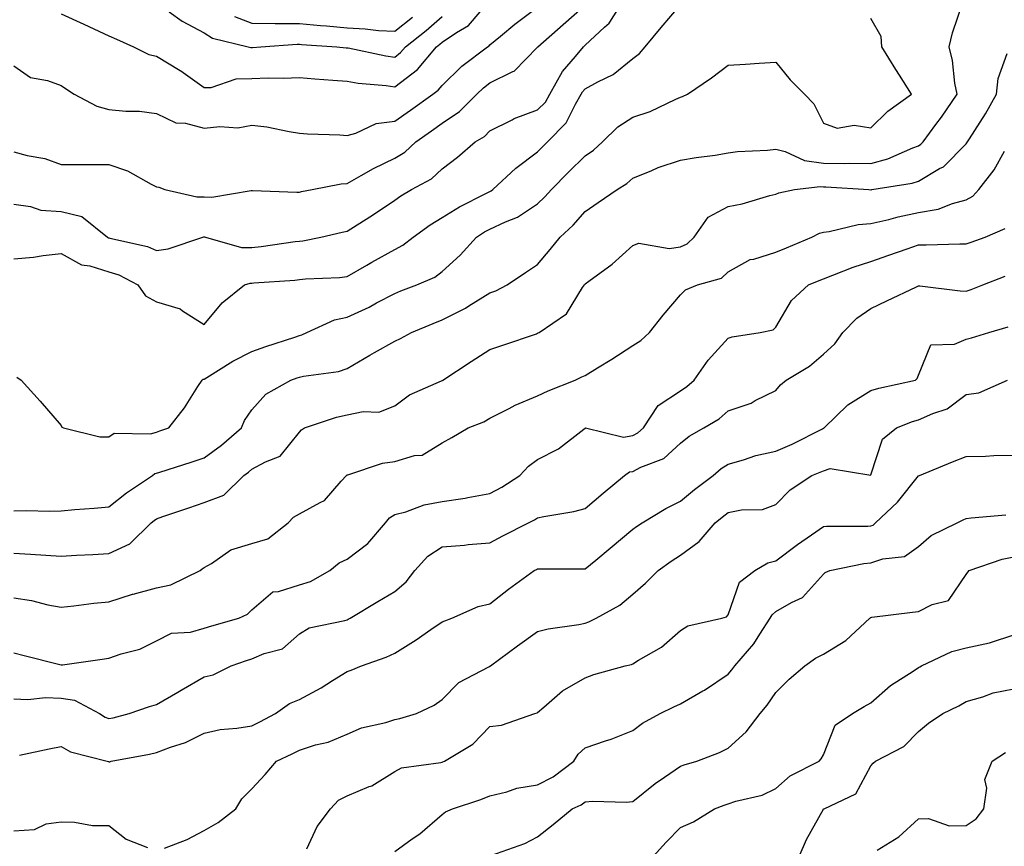
# Model space of a CAD drawing. Units: inches. Extents: x 1037123 to 1039763, y 7226618 to 7229258.
# Drawn here: x 1038469 to 1038676, y 7228744 to 7228918 of the extents above; entities that cross this region are included whole.
import ezdxf

# ---------------------------------------------------------------- set-up
doc = ezdxf.new("R2010")
doc.units = ezdxf.units.IN
doc.header["$MEASUREMENT"] = 0
doc.layers.add('Contour_10377226', color=7, linetype='Continuous', true_color=0x2b85d1)

msp = doc.modelspace()

# ---------------------------------------------------------------- linework, layer by layer
at = {"layer": 'Contour_10377226'}
for points in [[(1038468.05, 7228878.83, 2910), (1038471.6, 7228878.37, 2910), (1038473.77, 7228877.63, 2910), (1038478.05, 7228877.29, 2910), (1038482.37, 7228876.24, 2910), (1038487.76, 7228871.92, 2910), (1038487.93, 7228871.8, 2910), (1038488.05, 7228871.76, 2910), (1038488.26, 7228871.7, 2910), (1038496.12, 7228869.99, 2910), (1038498.05, 7228869.16, 2910), (1038500.51, 7228869.46, 2910), (1038507.74, 7228871.92, 2910), (1038507.97, 7228872, 2910), (1038508.13, 7228872, 2910), (1038508.36, 7228871.92, 2910), (1038515.86, 7228869.73, 2910), (1038518.05, 7228869.76, 2910), (1038520, 7228869.97, 2910), (1038527.13, 7228870.99, 2910), (1038528.05, 7228871.09, 2910), (1038528.79, 7228871.18, 2910), (1038532.56, 7228871.92, 2910), (1038537.01, 7228872.96, 2910), (1038538.05, 7228873.18, 2910), (1038541.51, 7228875.37, 2910), (1038543.4, 7228876.56, 2910), (1038548.05, 7228879.72, 2910), (1038549.34, 7228880.63, 2910), (1038551.6, 7228881.92, 2910), (1038555.75, 7228884.21, 2910), (1038558.05, 7228886.3, 2910), (1038561.25, 7228888.72, 2910), (1038564.96, 7228891.92, 2910), (1038566.88, 7228893.09, 2910), (1038568.05, 7228894.26, 2910), (1038572.7, 7228896.57, 2910), (1038573.15, 7228896.82, 2910), (1038578.05, 7228898.64, 2910), (1038579.69, 7228900.29, 2910), (1038580.65, 7228901.92, 2910), (1038583.3, 7228906.68, 2910), (1038586.02, 7228909.89, 2910), (1038587.66, 7228911.92, 2910), (1038587.87, 7228912.1, 2910), (1038588.05, 7228912.26, 2910), (1038592.13, 7228916, 2910), (1038593.11, 7228916.86, 2910), (1038593.23, 7228917.1, 2910), (1038596.23, 7228921.92, 2910)], [(1038468.05, 7228814.48, 2907), (1038470.71, 7228814.57, 2907), (1038475.57, 7228814.4, 2907), (1038478.05, 7228814.49, 2907), (1038480.88, 7228814.75, 2907), (1038484.94, 7228815.02, 2907), (1038488.05, 7228815.32, 2907), (1038491.74, 7228818.23, 2907), (1038497.23, 7228821.92, 2907), (1038497.7, 7228822.28, 2907), (1038498.05, 7228822.38, 2907), (1038498.73, 7228822.6, 2907), (1038505.32, 7228824.66, 2907), (1038508.05, 7228825.61, 2907), (1038511.7, 7228828.27, 2907), (1038515.88, 7228831.92, 2907), (1038516.55, 7228833.42, 2907), (1038518.05, 7228835.68, 2907), (1038520.98, 7228839, 2907), (1038526.21, 7228841.92, 2907), (1038527.58, 7228842.39, 2907), (1038528.05, 7228842.55, 2907), (1038528.89, 7228842.77, 2907), (1038536.23, 7228843.74, 2907), (1038538.05, 7228844.38, 2907), (1038542.84, 7228847.13, 2907), (1038543.83, 7228847.7, 2907), (1038548.05, 7228850.1, 2907), (1038549.3, 7228850.66, 2907), (1038551.55, 7228851.92, 2907), (1038556.14, 7228853.82, 2907), (1038558.05, 7228854.57, 2907), (1038562.93, 7228857.05, 2907), (1038563.64, 7228857.51, 2907), (1038568.05, 7228860.21, 2907), (1038569.28, 7228860.68, 2907), (1038571.64, 7228861.92, 2907), (1038575.49, 7228864.49, 2907), (1038578.05, 7228866.21, 2907), (1038580.67, 7228869.31, 2907), (1038582.82, 7228871.92, 2907), (1038585.55, 7228874.43, 2907), (1038588.05, 7228877.34, 2907), (1038590.75, 7228879.21, 2907), (1038594.77, 7228881.92, 2907), (1038596.8, 7228883.17, 2907), (1038598.05, 7228884.3, 2907), (1038602.05, 7228885.92, 2907), (1038603.4, 7228886.56, 2907), (1038608.05, 7228888.08, 2907), (1038611.33, 7228888.63, 2907), (1038615.32, 7228889.18, 2907), (1038618.05, 7228889.62, 2907), (1038620.04, 7228889.93, 2907), (1038626.31, 7228890.17, 2907), (1038628.05, 7228890.4, 2907), (1038630.06, 7228889.9, 2907), (1038634.12, 7228888, 2907), (1038638.05, 7228887.47, 2907), (1038642.54, 7228887.43, 2907), (1038643.6, 7228887.48, 2907), (1038648.05, 7228887.43, 2907), (1038651.6, 7228888.37, 2907), (1038656.84, 7228890.71, 2907), (1038658.05, 7228891.14, 2907), (1038658.54, 7228891.43, 2907), (1038659.03, 7228891.92, 2907), (1038661.7, 7228895.57, 2907), (1038662.85, 7228897.13, 2907), (1038666.16, 7228901.92, 2907), (1038665.69, 7228904.28, 2907), (1038665.18, 7228909.05, 2907), (1038664.48, 7228911.92, 2907), (1038665.14, 7228914.84, 2907), (1038667.31, 7228921.18, 2907)], [(1038478.05, 7228918.83, 2913), (1038482.76, 7228916.63, 2913), (1038483.81, 7228916.16, 2913), (1038488.05, 7228914.23, 2913), (1038489.61, 7228913.47, 2913), (1038493.23, 7228911.92, 2913), (1038496.41, 7228910.28, 2913), (1038498.05, 7228909.94, 2913), (1038503.03, 7228906.91, 2913), (1038503.13, 7228906.84, 2913), (1038508.05, 7228903.36, 2913), (1038509.51, 7228903.38, 2913), (1038514.77, 7228905.19, 2913), (1038518.05, 7228905.22, 2913), (1038521.47, 7228905.35, 2913), (1038524.69, 7228905.28, 2913), (1038528.05, 7228905.43, 2913), (1038531.27, 7228905.14, 2913), (1038535.06, 7228904.91, 2913), (1038538.05, 7228904.66, 2913), (1038540.41, 7228904.28, 2913), (1038546.23, 7228903.74, 2913), (1038548.05, 7228903.48, 2913), (1038552.82, 7228907.16, 2913), (1038556.86, 7228911.92, 2913), (1038557.52, 7228912.45, 2913), (1038558.05, 7228912.9, 2913), (1038561.04, 7228914.91, 2913), (1038563.58, 7228916.39, 2913), (1038568.05, 7228921.6, 2913)], [(1038468.05, 7228867.37, 2909), (1038472.23, 7228867.75, 2909), (1038474.24, 7228868.1, 2909), (1038478.05, 7228868.5, 2909), (1038482.27, 7228866.14, 2909), (1038484.05, 7228865.91, 2909), (1038488.05, 7228864.65, 2909), (1038490.12, 7228863.99, 2909), (1038494.14, 7228861.92, 2909), (1038495.75, 7228859.62, 2909), (1038498.05, 7228858.38, 2909), (1038502.99, 7228856.86, 2909), (1038503.52, 7228856.46, 2909), (1038508.05, 7228853.56, 2909), (1038511.8, 7228858.16, 2909), (1038516.51, 7228861.92, 2909), (1038517.68, 7228862.3, 2909), (1038518.05, 7228862.3, 2909), (1038518.48, 7228862.35, 2909), (1038527.05, 7228862.92, 2909), (1038528.05, 7228863.02, 2909), (1038529.3, 7228863.16, 2909), (1038536.49, 7228863.47, 2909), (1038538.05, 7228863.68, 2909), (1038542.19, 7228866.07, 2909), (1038543.26, 7228866.7, 2909), (1038548.05, 7228869.37, 2909), (1038549.73, 7228870.23, 2909), (1038551.9, 7228871.92, 2909), (1038555.47, 7228874.51, 2909), (1038558.05, 7228876.06, 2909), (1038561.64, 7228878.32, 2909), (1038567.21, 7228881.09, 2909), (1038568.05, 7228881.53, 2909), (1038568.3, 7228881.66, 2909), (1038568.67, 7228881.92, 2909), (1038573.52, 7228886.45, 2909), (1038578.05, 7228889.85, 2909), (1038579.09, 7228890.89, 2909), (1038580.12, 7228891.92, 2909), (1038584.05, 7228895.91, 2909), (1038585.98, 7228899.86, 2909), (1038587.21, 7228901.92, 2909), (1038587.5, 7228902.46, 2909), (1038588.05, 7228903.1, 2909), (1038590.69, 7228904.56, 2909), (1038593.91, 7228906.06, 2909), (1038598.05, 7228909.47, 2909), (1038599.46, 7228910.52, 2909), (1038600.63, 7228911.92, 2909), (1038603.99, 7228915.98, 2909), (1038608.05, 7228920.68, 2909)], [(1038468.05, 7228889.84, 2911), (1038470.9, 7228889.07, 2911), (1038474.59, 7228888.45, 2911), (1038478.05, 7228887.2, 2911), (1038482.76, 7228887.22, 2911), (1038483.3, 7228887.16, 2911), (1038488.05, 7228887.18, 2911), (1038491.98, 7228885.85, 2911), (1038496.9, 7228883.07, 2911), (1038498.05, 7228882.53, 2911), (1038498.54, 7228882.42, 2911), (1038499.79, 7228881.92, 2911), (1038506.49, 7228880.37, 2911), (1038508.05, 7228880.42, 2911), (1038509.63, 7228880.33, 2911), (1038517.89, 7228881.76, 2911), (1038518.05, 7228881.74, 2911), (1038518.21, 7228881.76, 2911), (1038527.48, 7228881.36, 2911), (1038528.05, 7228881.4, 2911), (1038528.48, 7228881.5, 2911), (1038530.69, 7228881.92, 2911), (1038536.84, 7228883.13, 2911), (1038538.05, 7228883.23, 2911), (1038540.98, 7228884.85, 2911), (1038543.6, 7228886.38, 2911), (1038548.05, 7228888.49, 2911), (1038550.16, 7228889.81, 2911), (1038552.46, 7228891.92, 2911), (1038555.75, 7228894.23, 2911), (1038558.05, 7228895.87, 2911), (1038561.66, 7228898.3, 2911), (1038565.3, 7228901.92, 2911), (1038566.68, 7228903.29, 2911), (1038568.05, 7228904.36, 2911), (1038572.85, 7228906.71, 2911), (1038573.15, 7228906.81, 2911), (1038578.05, 7228911.8, 2911), (1038578.11, 7228911.92, 2911), (1038583.4, 7228916.56, 2911), (1038588.05, 7228920.66, 2911)], [(1038468.05, 7228907.92, 2912), (1038471.6, 7228905.46, 2912), (1038475.16, 7228904.81, 2912), (1038478.05, 7228903.74, 2912), (1038479.14, 7228903.01, 2912), (1038480.73, 7228901.92, 2912), (1038485.53, 7228899.41, 2912), (1038488.05, 7228898.75, 2912), (1038491.59, 7228898.38, 2912), (1038494.48, 7228898.35, 2912), (1038498.05, 7228897.88, 2912), (1038502.09, 7228895.95, 2912), (1038504.12, 7228895.84, 2912), (1038508.05, 7228894.79, 2912), (1038511.33, 7228895.19, 2912), (1038515.12, 7228894.86, 2912), (1038518.05, 7228895.45, 2912), (1038521.21, 7228895.07, 2912), (1038525.88, 7228894.09, 2912), (1038528.05, 7228893.79, 2912), (1038529.77, 7228893.64, 2912), (1038536.55, 7228893.41, 2912), (1038538.05, 7228893.3, 2912), (1038539.89, 7228893.75, 2912), (1038544.18, 7228895.8, 2912), (1038548.05, 7228896.3, 2912), (1038551.35, 7228898.62, 2912), (1038556.04, 7228901.92, 2912), (1038557.21, 7228902.76, 2912), (1038558.05, 7228903.8, 2912), (1038562.15, 7228907.82, 2912), (1038567.56, 7228911.92, 2912), (1038567.87, 7228912.1, 2912), (1038568.05, 7228912.3, 2912), (1038570.28, 7228914.14, 2912), (1038573.3, 7228916.68, 2912), (1038578.05, 7228920.2, 2912)], [(1038500.71, 7228919.26, 2914), (1038503.42, 7228917.29, 2914), (1038508.05, 7228914.86, 2914), (1038509.83, 7228913.69, 2914), (1038517.31, 7228911.92, 2914), (1038517.87, 7228911.74, 2914), (1038518.05, 7228911.74, 2914), (1038518.23, 7228911.74, 2914), (1038519.96, 7228911.92, 2914), (1038527.54, 7228912.43, 2914), (1038528.05, 7228912.43, 2914), (1038528.5, 7228912.38, 2914), (1038535.92, 7228911.92, 2914), (1038537.85, 7228911.71, 2914), (1038538.05, 7228911.7, 2914), (1038538.3, 7228911.66, 2914), (1038546.16, 7228910.02, 2914), (1038548.05, 7228909.74, 2914), (1038549.28, 7228910.69, 2914), (1038550.32, 7228911.92, 2914), (1038554.65, 7228915.33, 2914), (1038558.05, 7228918.28, 2914)], [(1038468.69, 7228842.57, 2908), (1038469.65, 7228841.92, 2908), (1038473.64, 7228837.52, 2908), (1038478.05, 7228832.4, 2908), (1038478.19, 7228832.06, 2908), (1038478.5, 7228831.92, 2908), (1038486.14, 7228830, 2908), (1038488.05, 7228830.04, 2908), (1038489.18, 7228830.78, 2908), (1038496.8, 7228830.67, 2908), (1038498.05, 7228831.01, 2908), (1038498.73, 7228831.24, 2908), (1038500.61, 7228831.92, 2908), (1038503.89, 7228836.07, 2908), (1038506.72, 7228840.6, 2908), (1038507.6, 7228841.92, 2908), (1038507.84, 7228842.13, 2908), (1038508.05, 7228842.15, 2908), (1038508.62, 7228842.49, 2908), (1038514.07, 7228845.9, 2908), (1038518.05, 7228847.94, 2908), (1038521.02, 7228848.95, 2908), (1038527.11, 7228850.97, 2908), (1038528.05, 7228851.3, 2908), (1038528.56, 7228851.42, 2908), (1038529.63, 7228851.92, 2908), (1038535.41, 7228854.56, 2908), (1038538.05, 7228855.11, 2908), (1038542.72, 7228857.25, 2908), (1038544.24, 7228858.11, 2908), (1038548.05, 7228860.13, 2908), (1038549.32, 7228860.65, 2908), (1038552.68, 7228861.92, 2908), (1038556.45, 7228863.53, 2908), (1038558.05, 7228864.7, 2908), (1038561.82, 7228868.15, 2908), (1038565.24, 7228871.92, 2908), (1038566.94, 7228873.03, 2908), (1038568.05, 7228873.63, 2908), (1038571.31, 7228875.18, 2908), (1038573.81, 7228876.16, 2908), (1038578.05, 7228878.94, 2908), (1038579.59, 7228880.38, 2908), (1038580.94, 7228881.92, 2908), (1038584.48, 7228885.49, 2908), (1038588.05, 7228889.03, 2908), (1038589.79, 7228890.18, 2908), (1038591.66, 7228891.92, 2908), (1038594.89, 7228895.08, 2908), (1038598.05, 7228897.1, 2908), (1038601.68, 7228898.28, 2908), (1038607.05, 7228900.92, 2908), (1038608.05, 7228901.34, 2908), (1038608.5, 7228901.47, 2908), (1038609.5, 7228901.92, 2908), (1038614.59, 7228905.39, 2908), (1038618.05, 7228908.01, 2908), (1038621.72, 7228908.24, 2908), (1038624.59, 7228908.47, 2908), (1038628.05, 7228908.69, 2908), (1038631.1, 7228904.97, 2908), (1038634.1, 7228901.92, 2908), (1038636.06, 7228899.93, 2908), (1038638.05, 7228895.85, 2908), (1038640.98, 7228894.84, 2908), (1038644.51, 7228895.46, 2908), (1038648.05, 7228894.91, 2908), (1038651.6, 7228898.36, 2908), (1038656.59, 7228901.92, 2908), (1038654.01, 7228905.96, 2908), (1038653.25, 7228907.13, 2908), (1038650.32, 7228911.92, 2908), (1038650.16, 7228914.03, 2908), (1038648.05, 7228917.82, 2908)], [(1038514.4, 7228918.27, 2915), (1038518.05, 7228916.83, 2915), (1038522.93, 7228916.81, 2915), (1038523.15, 7228916.82, 2915), (1038528.05, 7228916.8, 2915), (1038532.46, 7228916.34, 2915), (1038533.71, 7228916.27, 2915), (1038538.05, 7228915.85, 2915), (1038541.84, 7228915.7, 2915), (1038544.67, 7228915.31, 2915), (1038548.05, 7228915.15, 2915), (1038551.82, 7228918.15, 2915)], [(1038468.05, 7228805.6, 2906), (1038471.55, 7228805.41, 2906), (1038474.81, 7228805.15, 2906), (1038478.05, 7228804.98, 2906), (1038481.27, 7228805.14, 2906), (1038484.65, 7228805.32, 2906), (1038488.05, 7228805.49, 2906), (1038492.46, 7228807.51, 2906), (1038496.9, 7228811.92, 2906), (1038497.54, 7228812.44, 2906), (1038498.05, 7228812.79, 2906), (1038499.38, 7228813.25, 2906), (1038504.85, 7228815.13, 2906), (1038508.05, 7228816.23, 2906), (1038512.19, 7228817.77, 2906), (1038516.37, 7228821.92, 2906), (1038517.37, 7228822.61, 2906), (1038518.05, 7228823.21, 2906), (1038520.9, 7228824.78, 2906), (1038524.03, 7228825.94, 2906), (1038528.05, 7228831.02, 2906), (1038528.46, 7228831.51, 2906), (1038529.14, 7228831.92, 2906), (1038535.84, 7228834.14, 2906), (1038538.05, 7228834.6, 2906), (1038541.43, 7228835.31, 2906), (1038544.75, 7228835.22, 2906), (1038548.05, 7228836.5, 2906), (1038551.14, 7228838.82, 2906), (1038557.91, 7228841.78, 2906), (1038558.05, 7228841.85, 2906), (1038558.09, 7228841.87, 2906), (1038558.17, 7228841.92, 2906), (1038564.12, 7228845.85, 2906), (1038568.05, 7228848.32, 2906), (1038570.73, 7228849.24, 2906), (1038577.8, 7228851.67, 2906), (1038578.05, 7228851.75, 2906), (1038578.17, 7228851.81, 2906), (1038578.4, 7228851.92, 2906), (1038584.14, 7228855.82, 2906), (1038587.5, 7228861.37, 2906), (1038587.89, 7228861.92, 2906), (1038587.97, 7228862.01, 2906), (1038588.05, 7228862.12, 2906), (1038588.83, 7228862.71, 2906), (1038593.69, 7228866.27, 2906), (1038598.05, 7228870.21, 2906), (1038599.34, 7228870.64, 2906), (1038605.65, 7228869.53, 2906), (1038608.05, 7228869.88, 2906), (1038609.44, 7228870.52, 2906), (1038610.9, 7228871.92, 2906), (1038613.85, 7228876.12, 2906), (1038618.05, 7228878.4, 2906), (1038621.02, 7228878.95, 2906), (1038626.8, 7228880.67, 2906), (1038628.05, 7228880.94, 2906), (1038628.73, 7228881.24, 2906), (1038632.03, 7228881.92, 2906), (1038637.42, 7228882.55, 2906), (1038638.05, 7228882.47, 2906), (1038638.6, 7228882.47, 2906), (1038647.58, 7228881.92, 2906), (1038648.01, 7228881.88, 2906), (1038648.05, 7228881.88, 2906), (1038648.09, 7228881.89, 2906), (1038648.26, 7228881.92, 2906), (1038656.72, 7228883.24, 2906), (1038658.05, 7228883.71, 2906), (1038662.46, 7228886.33, 2906), (1038663.25, 7228886.72, 2906), (1038668.05, 7228891.56, 2906), (1038668.21, 7228891.75, 2906), (1038668.3, 7228891.92, 2906), (1038668.73, 7228892.61, 2906), (1038672.11, 7228897.85, 2906), (1038674.42, 7228901.92, 2906), (1038674.75, 7228905.22, 2906), (1038676.62, 7228910.5, 2906)], [(1038468.05, 7228796.21, 2905), (1038471.76, 7228795.62, 2905), (1038475.2, 7228794.77, 2905), (1038478.05, 7228794.25, 2905), (1038480.65, 7228794.52, 2905), (1038484.89, 7228795.08, 2905), (1038488.05, 7228795.39, 2905), (1038492.99, 7228796.98, 2905), (1038493.15, 7228797.01, 2905), (1038498.05, 7228798.31, 2905), (1038501.02, 7228798.95, 2905), (1038507.19, 7228801.92, 2905), (1038507.66, 7228802.32, 2905), (1038508.05, 7228802.59, 2905), (1038509.57, 7228803.43, 2905), (1038513.67, 7228806.3, 2905), (1038518.05, 7228807.58, 2905), (1038521.41, 7228808.57, 2905), (1038525.65, 7228811.92, 2905), (1038526.8, 7228813.16, 2905), (1038528.05, 7228813.86, 2905), (1038532.37, 7228816.24, 2905), (1038533.34, 7228816.62, 2905), (1038536.82, 7228820.7, 2905), (1038537.93, 7228821.92, 2905), (1038537.99, 7228821.99, 2905), (1038538.05, 7228822.03, 2905), (1038538.19, 7228822.06, 2905), (1038545.47, 7228824.51, 2905), (1038548.05, 7228824.85, 2905), (1038552.19, 7228826.07, 2905), (1038553.83, 7228826.15, 2905), (1038558.05, 7228828.75, 2905), (1038560.06, 7228829.9, 2905), (1038563.5, 7228831.92, 2905), (1038566.8, 7228833.17, 2905), (1038568.05, 7228833.9, 2905), (1038572.09, 7228835.95, 2905), (1038573.32, 7228836.65, 2905), (1038578.05, 7228838.6, 2905), (1038580.28, 7228839.68, 2905), (1038585.94, 7228841.92, 2905), (1038587.37, 7228842.59, 2905), (1038588.05, 7228842.92, 2905), (1038590.61, 7228844.48, 2905), (1038593.67, 7228846.3, 2905), (1038598.05, 7228849.22, 2905), (1038599.73, 7228850.24, 2905), (1038601.57, 7228851.92, 2905), (1038604.44, 7228855.53, 2905), (1038608.05, 7228859.85, 2905), (1038609.09, 7228860.88, 2905), (1038611.62, 7228861.92, 2905), (1038616.64, 7228863.33, 2905), (1038618.05, 7228864.63, 2905), (1038622.7, 7228867.26, 2905), (1038623.48, 7228867.34, 2905), (1038628.05, 7228868.75, 2905), (1038630.3, 7228869.66, 2905), (1038635.61, 7228871.92, 2905), (1038637.23, 7228872.74, 2905), (1038638.05, 7228872.99, 2905), (1038639.24, 7228873.11, 2905), (1038645.35, 7228874.62, 2905), (1038648.05, 7228874.79, 2905), (1038651.8, 7228875.66, 2905), (1038653.77, 7228876.21, 2905), (1038658.05, 7228877.11, 2905), (1038662.13, 7228877.84, 2905), (1038665.16, 7228879.03, 2905), (1038668.05, 7228879.79, 2905), (1038669.42, 7228880.55, 2905), (1038670.73, 7228881.92, 2905), (1038673.93, 7228886.04, 2905), (1038676.12, 7228889.99, 2905)], [(1038468.05, 7228784.67, 2904), (1038470.22, 7228784.08, 2904), (1038477.76, 7228782.21, 2904), (1038478.05, 7228782.13, 2904), (1038478.3, 7228782.17, 2904), (1038486.62, 7228783.34, 2904), (1038488.05, 7228783.55, 2904), (1038490.59, 7228784.46, 2904), (1038494.55, 7228785.41, 2904), (1038498.05, 7228787.21, 2904), (1038501.19, 7228788.78, 2904), (1038505.16, 7228789.03, 2904), (1038508.05, 7228789.83, 2904), (1038509.63, 7228790.34, 2904), (1038515.35, 7228791.92, 2904), (1038517.17, 7228792.8, 2904), (1038518.05, 7228793.67, 2904), (1038522.48, 7228797.49, 2904), (1038523.66, 7228797.52, 2904), (1038528.05, 7228798.96, 2904), (1038530.34, 7228799.64, 2904), (1038534.4, 7228801.92, 2904), (1038536.41, 7228803.56, 2904), (1038538.05, 7228804.32, 2904), (1038542.39, 7228807.58, 2904), (1038546.12, 7228811.92, 2904), (1038546.98, 7228813, 2904), (1038548.05, 7228813.69, 2904), (1038550.41, 7228814.27, 2904), (1038554.24, 7228815.73, 2904), (1038558.05, 7228816.4, 2904), (1038562.85, 7228817.13, 2904), (1038563.38, 7228817.26, 2904), (1038568.05, 7228818.09, 2904), (1038570.55, 7228819.43, 2904), (1038574.34, 7228821.92, 2904), (1038576.14, 7228823.82, 2904), (1038578.05, 7228825.26, 2904), (1038582.46, 7228827.5, 2904), (1038587.78, 7228831.65, 2904), (1038588.05, 7228831.85, 2904), (1038588.11, 7228831.87, 2904), (1038596.1, 7228829.97, 2904), (1038598.05, 7228830.29, 2904), (1038599.12, 7228830.85, 2904), (1038600.28, 7228831.92, 2904), (1038603.34, 7228836.62, 2904), (1038608.05, 7228839.66, 2904), (1038609.42, 7228840.55, 2904), (1038610.92, 7228841.92, 2904), (1038613.85, 7228846.12, 2904), (1038618.05, 7228850.72, 2904), (1038618.93, 7228851.04, 2904), (1038624.81, 7228851.92, 2904), (1038627.5, 7228852.47, 2904), (1038628.05, 7228853.04, 2904), (1038631.35, 7228858.63, 2904), (1038634.91, 7228861.92, 2904), (1038637.15, 7228862.82, 2904), (1038638.05, 7228863.2, 2904), (1038640.06, 7228863.92, 2904), (1038644.32, 7228865.66, 2904), (1038648.05, 7228866.84, 2904), (1038651.82, 7228868.15, 2904), (1038655.63, 7228869.5, 2904), (1038658.05, 7228870.35, 2904), (1038659.67, 7228870.29, 2904), (1038666.68, 7228870.56, 2904), (1038668.05, 7228870.51, 2904), (1038669.09, 7228870.89, 2904), (1038672, 7228871.92, 2904), (1038676.23, 7228873.75, 2904)], [(1038468.05, 7228774.98, 2903), (1038471.02, 7228774.89, 2903), (1038474.71, 7228775.25, 2903), (1038478.05, 7228775.17, 2903), (1038480.84, 7228774.71, 2903), (1038486.06, 7228771.92, 2903), (1038487.27, 7228771.15, 2903), (1038488.05, 7228770.86, 2903), (1038488.93, 7228771.04, 2903), (1038492.29, 7228771.92, 2903), (1038496.57, 7228773.39, 2903), (1038498.05, 7228773.78, 2903), (1038502.54, 7228776.42, 2903), (1038503.19, 7228776.79, 2903), (1038508.05, 7228779.61, 2903), (1038509.92, 7228780.05, 2903), (1038513.73, 7228781.92, 2903), (1038516.94, 7228783.03, 2903), (1038518.05, 7228783.37, 2903), (1038520.65, 7228784.51, 2903), (1038524.48, 7228785.49, 2903), (1038528.05, 7228788.63, 2903), (1038530.06, 7228789.91, 2903), (1038537.56, 7228791.44, 2903), (1038538.05, 7228791.62, 2903), (1038538.26, 7228791.71, 2903), (1038538.67, 7228791.92, 2903), (1038544.53, 7228795.44, 2903), (1038548.05, 7228797.52, 2903), (1038550.43, 7228799.54, 2903), (1038552.31, 7228801.92, 2903), (1038555.02, 7228804.96, 2903), (1038558.05, 7228806.92, 2903), (1038562.68, 7228807.29, 2903), (1038563.5, 7228807.37, 2903), (1038568.05, 7228807.74, 2903), (1038570.76, 7228809.21, 2903), (1038576.12, 7228811.92, 2903), (1038577.41, 7228812.56, 2903), (1038578.05, 7228812.97, 2903), (1038579.4, 7228813.27, 2903), (1038585.63, 7228814.34, 2903), (1038588.05, 7228814.95, 2903), (1038591.8, 7228818.17, 2903), (1038596.33, 7228821.92, 2903), (1038597.33, 7228822.63, 2903), (1038598.05, 7228822.75, 2903), (1038599.75, 7228823.63, 2903), (1038604.53, 7228825.44, 2903), (1038608.05, 7228828.66, 2903), (1038609.85, 7228830.12, 2903), (1038612.95, 7228831.92, 2903), (1038616.16, 7228833.8, 2903), (1038618.05, 7228835.5, 2903), (1038622.87, 7228837.1, 2903), (1038623.75, 7228837.63, 2903), (1038628.05, 7228839.76, 2903), (1038629.05, 7228840.91, 2903), (1038630.28, 7228841.92, 2903), (1038635.12, 7228844.84, 2903), (1038638.05, 7228847.39, 2903), (1038640.45, 7228849.52, 2903), (1038642.11, 7228851.92, 2903), (1038645.08, 7228854.9, 2903), (1038648.05, 7228856.93, 2903), (1038651.39, 7228858.59, 2903), (1038657.64, 7228861.51, 2903), (1038658.05, 7228861.71, 2903), (1038658.28, 7228861.7, 2903), (1038666.78, 7228860.65, 2903), (1038668.05, 7228860.58, 2903), (1038669.07, 7228860.91, 2903), (1038671.51, 7228861.92, 2903), (1038676.25, 7228863.72, 2903)], [(1038469.28, 7228763.16, 2902), (1038475.49, 7228764.47, 2902), (1038478.05, 7228764.96, 2902), (1038480, 7228763.88, 2902), (1038487.66, 7228761.92, 2902), (1038487.95, 7228761.82, 2902), (1038488.05, 7228761.8, 2902), (1038488.21, 7228761.76, 2902), (1038488.54, 7228761.92, 2902), (1038496.59, 7228763.39, 2902), (1038498.05, 7228763.73, 2902), (1038501, 7228764.88, 2902), (1038504.14, 7228765.83, 2902), (1038508.05, 7228767.81, 2902), (1038511.39, 7228768.58, 2902), (1038514.94, 7228768.81, 2902), (1038518.05, 7228769.36, 2902), (1038519.77, 7228770.19, 2902), (1038522.99, 7228771.92, 2902), (1038525.94, 7228774.03, 2902), (1038528.05, 7228774.89, 2902), (1038532.64, 7228777.33, 2902), (1038534.98, 7228778.85, 2902), (1038538.05, 7228780.76, 2902), (1038538.93, 7228781.04, 2902), (1038541.06, 7228781.92, 2902), (1038546.25, 7228783.73, 2902), (1038548.05, 7228784.62, 2902), (1038552.58, 7228787.38, 2902), (1038555.65, 7228789.53, 2902), (1038558.05, 7228791.16, 2902), (1038558.58, 7228791.39, 2902), (1038560.08, 7228791.92, 2902), (1038565.59, 7228794.39, 2902), (1038568.05, 7228794.98, 2902), (1038571.94, 7228798.04, 2902), (1038577.35, 7228801.92, 2902), (1038577.8, 7228802.17, 2902), (1038578.05, 7228802.3, 2902), (1038578.46, 7228802.33, 2902), (1038587.68, 7228802.28, 2902), (1038588.05, 7228802.31, 2902), (1038590.26, 7228804.12, 2902), (1038593.32, 7228806.64, 2902), (1038598.05, 7228810.63, 2902), (1038598.79, 7228811.17, 2902), (1038599.98, 7228811.92, 2902), (1038605, 7228814.96, 2902), (1038608.05, 7228816.47, 2902), (1038611.02, 7228818.95, 2902), (1038614.91, 7228821.92, 2902), (1038616.6, 7228823.36, 2902), (1038618.05, 7228824.25, 2902), (1038621.27, 7228825.15, 2902), (1038623.85, 7228826.12, 2902), (1038628.05, 7228827, 2902), (1038631.53, 7228828.45, 2902), (1038637.84, 7228831.71, 2902), (1038638.05, 7228831.81, 2902), (1038638.13, 7228831.83, 2902), (1038638.21, 7228831.92, 2902), (1038643.21, 7228836.76, 2902), (1038648.05, 7228839.72, 2902), (1038649.71, 7228840.26, 2902), (1038657.37, 7228841.92, 2902), (1038657.72, 7228842.24, 2902), (1038658.05, 7228842.94, 2902), (1038660.61, 7228849.36, 2902), (1038665.57, 7228849.44, 2902), (1038668.05, 7228850.49, 2902), (1038669.16, 7228850.81, 2902), (1038672.82, 7228851.92, 2902), (1038676.88, 7228853.1, 2902)], [(1038499.75, 7228743.62, 2901), (1038504.48, 7228745.49, 2901), (1038508.05, 7228747.37, 2901), (1038510.96, 7228749.01, 2901), (1038514.73, 7228751.92, 2901), (1038515.96, 7228754.02, 2901), (1038518.05, 7228756.11, 2901), (1038520.84, 7228759.12, 2901), (1038523.23, 7228761.92, 2901), (1038526.53, 7228763.44, 2901), (1038528.05, 7228764.23, 2901), (1038531.45, 7228765.31, 2901), (1038534.07, 7228765.9, 2901), (1038538.05, 7228767.55, 2901), (1038541.06, 7228768.91, 2901), (1038546.16, 7228770.03, 2901), (1038548.05, 7228770.65, 2901), (1038549.12, 7228770.85, 2901), (1038552.66, 7228771.92, 2901), (1038556.31, 7228773.65, 2901), (1038558.05, 7228774.86, 2901), (1038561.51, 7228778.46, 2901), (1038567.82, 7228781.7, 2901), (1038568.05, 7228781.83, 2901), (1038568.11, 7228781.86, 2901), (1038568.19, 7228781.92, 2901), (1038573.85, 7228786.11, 2901), (1038578.05, 7228789.14, 2901), (1038580.3, 7228789.68, 2901), (1038586.74, 7228790.62, 2901), (1038588.05, 7228790.89, 2901), (1038588.83, 7228791.14, 2901), (1038590.34, 7228791.92, 2901), (1038595.3, 7228794.67, 2901), (1038598.05, 7228796.95, 2901), (1038600.69, 7228799.27, 2901), (1038603.4, 7228801.92, 2901), (1038606.08, 7228803.88, 2901), (1038608.05, 7228805.16, 2901), (1038611.96, 7228808.01, 2901), (1038615.34, 7228811.92, 2901), (1038616.82, 7228813.16, 2901), (1038618.05, 7228814.12, 2901), (1038620.84, 7228814.71, 2901), (1038625.26, 7228814.72, 2901), (1038628.05, 7228815.79, 2901), (1038631.08, 7228818.9, 2901), (1038635.65, 7228821.92, 2901), (1038637.39, 7228822.57, 2901), (1038638.05, 7228822.9, 2901), (1038639.46, 7228823.33, 2901), (1038648.01, 7228821.96, 2901), (1038648.05, 7228822.01, 2901), (1038650.45, 7228829.53, 2901), (1038653.42, 7228831.92, 2901), (1038656.78, 7228833.2, 2901), (1038658.05, 7228833.55, 2901), (1038661.06, 7228834.92, 2901), (1038664.07, 7228835.89, 2901), (1038668.05, 7228838.92, 2901), (1038670.69, 7228839.27, 2901), (1038676.72, 7228841.92, 2901)], [(1038529.63, 7228743.5, 2900), (1038531.74, 7228748.23, 2900), (1038534.57, 7228751.92, 2900), (1038536.25, 7228753.72, 2900), (1038538.05, 7228754.63, 2900), (1038542.7, 7228756.58, 2900), (1038543.23, 7228756.73, 2900), (1038548.05, 7228759.72, 2900), (1038549.46, 7228760.51, 2900), (1038557.76, 7228761.63, 2900), (1038558.05, 7228761.72, 2900), (1038558.19, 7228761.77, 2900), (1038558.52, 7228761.92, 2900), (1038564.48, 7228765.49, 2900), (1038568.05, 7228769.22, 2900), (1038570.47, 7228769.5, 2900), (1038577.48, 7228771.92, 2900), (1038577.95, 7228772.03, 2900), (1038578.05, 7228772.12, 2900), (1038579.36, 7228773.24, 2900), (1038583.28, 7228776.68, 2900), (1038588.05, 7228779.44, 2900), (1038589.83, 7228780.14, 2900), (1038596.43, 7228781.92, 2900), (1038597.76, 7228782.22, 2900), (1038598.05, 7228782.35, 2900), (1038599.22, 7228783.09, 2900), (1038604.09, 7228785.88, 2900), (1038608.05, 7228789.34, 2900), (1038609.61, 7228790.36, 2900), (1038616.76, 7228791.92, 2900), (1038617.72, 7228792.25, 2900), (1038618.05, 7228792.62, 2900), (1038620.47, 7228799.5, 2900), (1038623.66, 7228801.92, 2900), (1038626.39, 7228803.58, 2900), (1038628.05, 7228803.96, 2900), (1038632.6, 7228807.37, 2900), (1038635.57, 7228809.44, 2900), (1038638.05, 7228811.19, 2900), (1038638.69, 7228811.27, 2900), (1038647.41, 7228811.27, 2900), (1038648.05, 7228811.33, 2900), (1038648.48, 7228811.48, 2900), (1038649.03, 7228811.92, 2900), (1038653.64, 7228816.32, 2900), (1038658.05, 7228821.83, 2900), (1038658.23, 7228821.92, 2900), (1038665.2, 7228824.78, 2900), (1038668.05, 7228825.88, 2900), (1038672.07, 7228825.94, 2900), (1038673.85, 7228826.11, 2900), (1038678.05, 7228826.18, 2900)], [(1038548.05, 7228742.97, 2899), (1038551.7, 7228745.58, 2899), (1038553.3, 7228746.67, 2899), (1038558.05, 7228750.73, 2899), (1038558.71, 7228751.25, 2899), (1038560.22, 7228751.92, 2899), (1038566.12, 7228753.85, 2899), (1038568.05, 7228754.66, 2899), (1038571.59, 7228755.46, 2899), (1038573.69, 7228756.28, 2899), (1038578.05, 7228756.92, 2899), (1038581.33, 7228758.63, 2899), (1038585.65, 7228761.92, 2899), (1038586.59, 7228763.38, 2899), (1038588.05, 7228764.71, 2899), (1038592.29, 7228766.16, 2899), (1038593.48, 7228766.5, 2899), (1038598.05, 7228768.38, 2899), (1038600.1, 7228769.88, 2899), (1038603.77, 7228771.92, 2899), (1038606.64, 7228773.33, 2899), (1038608.05, 7228773.98, 2899), (1038612.78, 7228776.65, 2899), (1038613.13, 7228776.83, 2899), (1038618.05, 7228780.15, 2899), (1038618.87, 7228781.1, 2899), (1038619.44, 7228781.92, 2899), (1038623.46, 7228786.52, 2899), (1038624.69, 7228788.56, 2899), (1038626.9, 7228791.92, 2899), (1038627.29, 7228792.67, 2899), (1038628.05, 7228793.31, 2899), (1038631.37, 7228795.24, 2899), (1038633.69, 7228796.29, 2899), (1038638.05, 7228801.21, 2899), (1038638.44, 7228801.54, 2899), (1038639.44, 7228801.92, 2899), (1038646.55, 7228803.42, 2899), (1038648.05, 7228803.57, 2899), (1038650.55, 7228804.42, 2899), (1038655.08, 7228804.88, 2899), (1038658.05, 7228807.01, 2899), (1038660.69, 7228809.27, 2899), (1038666.12, 7228811.92, 2899), (1038667.39, 7228812.57, 2899), (1038668.05, 7228812.89, 2899), (1038669.12, 7228812.99, 2899), (1038676.37, 7228813.6, 2899)], [(1038568.21, 7228742.08, 2898), (1038575.37, 7228744.6, 2898), (1038578.05, 7228746.05, 2898), (1038581.33, 7228748.64, 2898), (1038585.28, 7228751.92, 2898), (1038587.19, 7228752.77, 2898), (1038588.05, 7228753.38, 2898), (1038589.65, 7228753.52, 2898), (1038596.64, 7228753.32, 2898), (1038598.05, 7228753.48, 2898), (1038602.72, 7228757.24, 2898), (1038604.67, 7228758.54, 2898), (1038608.05, 7228760.87, 2898), (1038608.83, 7228761.14, 2898), (1038611.47, 7228761.92, 2898), (1038616.25, 7228763.72, 2898), (1038618.05, 7228764.62, 2898), (1038621.88, 7228768.09, 2898), (1038624.81, 7228771.92, 2898), (1038626.29, 7228773.68, 2898), (1038628.05, 7228776.3, 2898), (1038630.86, 7228779.12, 2898), (1038634.14, 7228781.92, 2898), (1038636.43, 7228783.54, 2898), (1038638.05, 7228784.39, 2898), (1038642.76, 7228787.22, 2898), (1038647.8, 7228791.92, 2898), (1038647.93, 7228792.04, 2898), (1038648.05, 7228792.1, 2898), (1038648.25, 7228792.13, 2898), (1038656.78, 7228793.2, 2898), (1038658.05, 7228793.36, 2898), (1038660.92, 7228794.79, 2898), (1038664.32, 7228795.66, 2898), (1038668.05, 7228801.12, 2898), (1038668.36, 7228801.6, 2898), (1038668.66, 7228801.92, 2898), (1038675.61, 7228804.36, 2898), (1038678.05, 7228804.79, 2898)], [(1038602.33, 7228741.92, 2897), (1038605.08, 7228744.88, 2897), (1038608.05, 7228747.97, 2897), (1038610.78, 7228749.19, 2897), (1038615.2, 7228751.92, 2897), (1038617.25, 7228752.71, 2897), (1038618.05, 7228752.97, 2897), (1038619.65, 7228753.52, 2897), (1038625.22, 7228754.76, 2897), (1038628.05, 7228756.17, 2897), (1038631.12, 7228758.85, 2897), (1038637.21, 7228761.92, 2897), (1038637.6, 7228762.38, 2897), (1038638.05, 7228763.21, 2897), (1038640.53, 7228769.44, 2897), (1038644.14, 7228771.92, 2897), (1038646.59, 7228773.38, 2897), (1038648.05, 7228774.16, 2897), (1038652.17, 7228777.8, 2897), (1038656.94, 7228780.81, 2897), (1038658.05, 7228781.56, 2897), (1038658.28, 7228781.69, 2897), (1038658.67, 7228781.92, 2897), (1038665.04, 7228784.93, 2897), (1038668.05, 7228785.71, 2897), (1038672.91, 7228786.78, 2897), (1038673.17, 7228786.8, 2897), (1038678.05, 7228788.42, 2897)], [(1038633.01, 7228741.92, 2896), (1038634.5, 7228745.47, 2896), (1038638.05, 7228751.83, 2896), (1038638.09, 7228751.88, 2896), (1038638.19, 7228751.92, 2896), (1038644.89, 7228755.07, 2896), (1038648.05, 7228760.9, 2896), (1038648.48, 7228761.5, 2896), (1038649.03, 7228761.92, 2896), (1038654.94, 7228765.02, 2896), (1038658.05, 7228768.16, 2896), (1038660.1, 7228769.87, 2896), (1038663.13, 7228771.92, 2896), (1038666.47, 7228773.5, 2896), (1038668.05, 7228774.43, 2896), (1038671.53, 7228775.39, 2896), (1038673.71, 7228776.26, 2896), (1038678.05, 7228777.12, 2896)], [(1038649.38, 7228743.24, 2895), (1038653.91, 7228746.06, 2895), (1038658.05, 7228749.82, 2895), (1038660.12, 7228749.85, 2895), (1038664.48, 7228748.35, 2895), (1038668.05, 7228748.38, 2895), (1038670.14, 7228749.83, 2895), (1038671.72, 7228751.92, 2895), (1038672.37, 7228756.24, 2895), (1038671.94, 7228758.04, 2895), (1038673.48, 7228761.92, 2895), (1038676.27, 7228763.71, 2895)], [(1038468.05, 7228747.27, 2901), (1038472.44, 7228747.54, 2901), (1038474.87, 7228748.75, 2901), (1038478.05, 7228749.2, 2901), (1038480.84, 7228749.12, 2901), (1038484.57, 7228748.44, 2901), (1038488.05, 7228748.38, 2901), (1038491.68, 7228745.56, 2901), (1038496.16, 7228743.81, 2901)]]:
    msp.add_polyline3d(points, dxfattribs=at)

doc.saveas('drawing.dxf')
